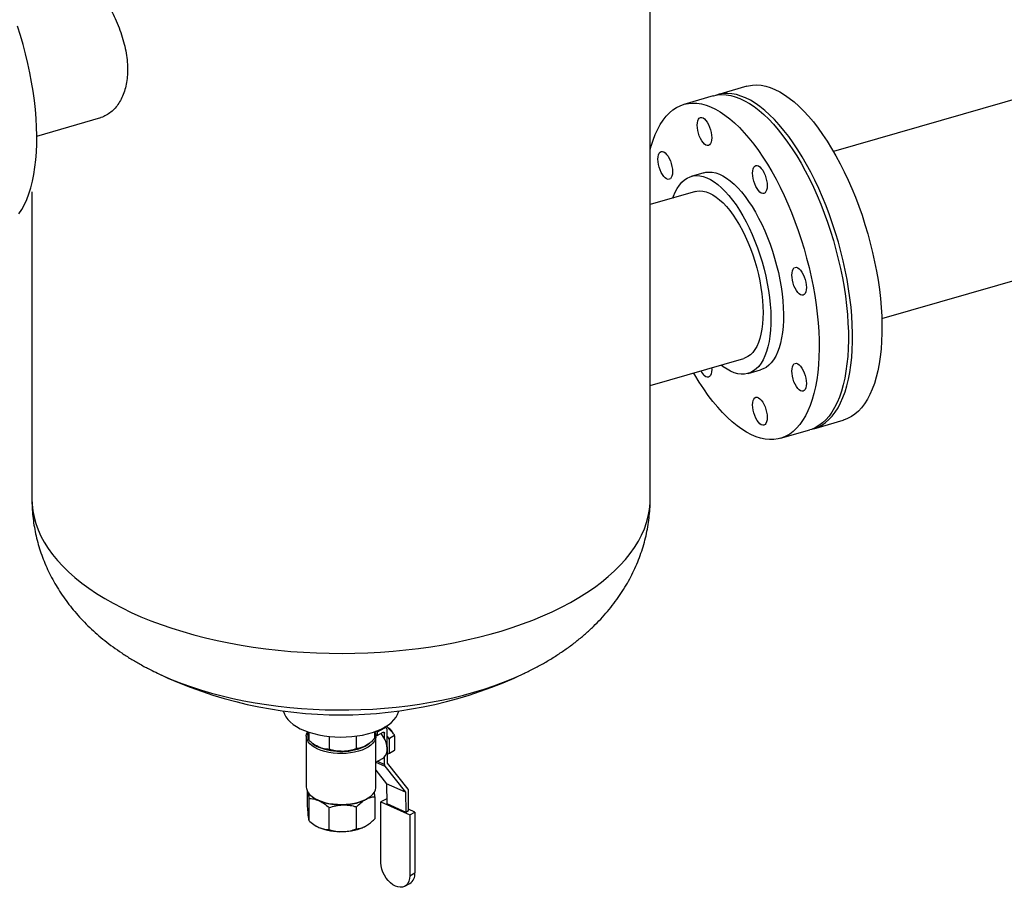
# Model space of a CAD drawing. Extents: x 19.1 to 29.8, y 0.6 to 8.7.
# Drawn here: x 24.6 to 25.1, y 6.8 to 7.3 of the extents above; entities that cross this region are included whole.
import ezdxf

# ---------------------------------------------------------------- set-up
doc = ezdxf.new("R2010")
doc.units = 0
doc.header["$MEASUREMENT"] = 0
doc.layers.get('0').update_dxf_attribs({"linetype": 'CONTINUOUS'})
doc.layers.add('D7', color=7, linetype='CONTINUOUS')

# ---------------------------------------------------------------- blocks, each defined once
blk = doc.blocks.new('A$C755316A3')
at = {"color": 7, "linetype": 'CONTINUOUS'}
for p, q in [((4.23206032837026, 3.240552983720199), (4.23206032837026, 3.621211251127805)), ((4.582787376127946, 3.512592364000237), (4.338387182823418, 3.442040105303053)), ((4.288072167308968, 3.479993738536987), (4.271042970376946, 3.475077832820596)), ((4.268617158848159, 3.474377561351026), (4.251636478146722, 3.469475661064027)), ((3.876292469733741, 3.451120973522204), (3.91342723936377, 3.461840858143302)), ((4.263095479433403, 3.429780516198986), (4.255818044847075, 3.427679701790272)), ((3.873521335949683, 3.418829282357678), (3.873521335949683, 3.240552983720195)), ((4.258342909537362, 3.418933313938655), (4.23206032837026, 3.411346186282741)), ((4.366354914777332, 3.345157039869741), (4.610755108081847, 3.415709298566923)), ((4.23206032837026, 3.306389532063322), (4.286310641491276, 3.322050248505344)), ((4.288835506181556, 3.313303860653723), (4.296112940767884, 3.31540467506244)), ((4.326978434284783, 3.281311701953975), (4.344007631216797, 3.286227607670367)), ((4.307571942054565, 3.275709530197404), (4.324552622756009, 3.280611430484401)), ((3.946055124893761, 3.13955839610882), (3.946358455611104, 3.139413077884442)), ((4.15928381082071, 3.139442047494144), (4.159526539426167, 3.139558396108822)), ((4.078017137299398, 3.107575097215425), (4.073777686956745, 3.105220613262213)), ((4.078017137299398, 3.107575097215425), (4.077536798676817, 3.107791319939651)), ((4.078936959508866, 3.107677832353061), (4.078050152834408, 3.108077025226604)), ((4.083696919177498, 3.103687222783724), (4.079182136790507, 3.108756987620796)), ((4.079655060345068, 3.087237169818839), (4.079516468901659, 3.106467139004853)), ((4.081333508856844, 3.106775546137869), (4.081102267603548, 3.106959199893526)), ((4.032623013836307, 3.102863882502731), (4.032623013836307, 3.073366014312797)), ((4.034073553288934, 3.105205578692149), (4.034073553289993, 3.100542691700437)), ((4.045869540632282, 3.102718972049447), (4.04586954060197, 3.095232769914408)), ((4.061719926642681, 3.095648599515404), (4.061719926683395, 3.102962658010449)), ((4.072339770235118, 3.101546593172988), (4.072339770262403, 3.105493514214621)), ((4.073777686956745, 3.105220613262213), (4.072799660861897, 3.105660868233721)), ((4.073777686956745, 3.103279964039193), (4.072892765888653, 3.103678308113719)), ((4.072958650483621, 3.073366014312797), (4.072958650483621, 3.102863882502731)), ((4.073777686956745, 3.105220613262213), (4.073777686956745, 3.103279964039193)), ((4.073777686956745, 3.103279964039193), (4.077173483133905, 3.105165903715627)), ((4.077923148935028, 3.104611924610341), (4.076958152323272, 3.105046314406333)), ((4.077923148935028, 3.101546415300482), (4.077923148935028, 3.104611924610341)), ((4.079543696405082, 3.102689243061515), (4.080323423072393, 3.101813668005705)), ((4.080830159746085, 3.101527727409452), (4.080323423072393, 3.101813668005705)), ((4.080830159746085, 3.101527727409452), (4.080661484940826, 3.10097916769801)), ((4.080661484940826, 3.10097916769801), (4.080661484940826, 3.093156010139492)), ((4.083866306240672, 3.103213926709667), (4.080830159746085, 3.101527727409452)), ((4.083866306240672, 3.103213926709667), (4.083696919177498, 3.103687222783724)), ((4.084034981045917, 3.102852722476025), (4.083866306240672, 3.103213926709667)), ((4.084034981045917, 3.095029564917508), (4.084034981045917, 3.102852722476025)), ((4.036752426714159, 3.098388456585258), (4.03714722518923, 3.098109291906328)), ((4.068434439130712, 3.098109291906328), (4.068543048408642, 3.098186090263254)), ((4.083866306240672, 3.094481005206068), (4.084034981045917, 3.095029564917508)), ((4.072958650483621, 3.087780954121127), (4.076927716224283, 3.089985273275803)), ((4.077923148935028, 3.086488905648708), (4.077923148935028, 3.09075134859765)), ((4.080323423072393, 3.092625864529567), (4.079617356628717, 3.092468671028169)), ((4.080830159746085, 3.092794805905853), (4.080323423072393, 3.092625864529567)), ((4.080830159746085, 3.092794805905851), (4.080661484940826, 3.093156010139492)), ((4.083866306240672, 3.094481005206068), (4.080830159746085, 3.092794805905851)), ((4.073055354522396, 3.087834661108849), (4.078200331821847, 3.085518667858465)), ((4.073896177019179, 3.08830163274813), (4.077923148935028, 3.086488905648708)), ((4.078200331821847, 3.085518667858465), (4.090186044076475, 3.070345345739361)), ((4.091640772599717, 3.072063847699748), (4.079655060345068, 3.087237169818839)), ((4.072958650483621, 3.083187447516132), (4.079194522712115, 3.075293140026834)), ((4.090186044076475, 3.070345345739361), (4.079194522712115, 3.075293140026834)), ((4.079194522712115, 3.075293140026834), (4.079333104855458, 3.063747030308174)), ((4.033241894057539, 3.070887107547541), (4.033241894057539, 3.061892303376818)), ((4.034073553319246, 3.06675811058819), (4.034073553288934, 3.053967110351258)), ((4.036323877453931, 3.067544066643733), (4.037055742107533, 3.067026560184261)), ((4.068525922212409, 3.067026560184261), (4.069257786866011, 3.067544066643733)), ((4.072339770235452, 3.067762012043979), (4.072140732292553, 3.070640762718026)), ((4.07233977026344, 3.067762012069619), (4.072339770262403, 3.054971011849127)), ((4.07894854888751, 3.066380238570315), (4.075949885682995, 3.064714856545412)), ((4.079303417092845, 3.066220495908593), (4.07894854888751, 3.066380238570315)), ((4.090186044076475, 3.070345345739361), (4.090324626219811, 3.058799236020705)), ((4.091917955486501, 3.059684130968717), (4.091917955486501, 3.071093609909489)), ((4.045869540632282, 3.048657188561758), (4.045869540672996, 3.061448188813396)), ((4.061719926683395, 3.04907301817746), (4.061719926670051, 3.0618640184005)), ((4.075949885682995, 3.064714856545412), (4.092603705932035, 3.057218198534094)), ((4.075949885682995, 3.029330999262055), (4.075949885682995, 3.064714856545412)), ((4.079333104855458, 3.063747030308174), (4.090324626219811, 3.058799236020705)), ((4.095602369136557, 3.058883580558995), (4.091917955486501, 3.060542106272238)), ((4.090324626219811, 3.058799236020705), (4.091917955486501, 3.059684130968717)), ((4.092603705932035, 3.057218198534094), (4.095602369136557, 3.058883580558995)), ((4.092603705932035, 3.057218198534094), (4.092603705932035, 3.021834341250735)), ((4.095602369136557, 3.058883580558995), (4.095602369136557, 3.023499723275637)), ((4.036752426725954, 3.051812875224384), (4.03714722518923, 3.051533710553803)), ((4.068434439130712, 3.051533710553803), (4.068543048408642, 3.051610508910731)), ((4.092603705932035, 3.021834341250735), (4.095602369136557, 3.023499723275637)), ((4.089716753154704, 3.015787560373332), (4.092715416359226, 3.017452942398237))]:
    blk.add_line(p, q, dxfattribs=at)
at = {"color": 7, "linetype": 'CONTINUOUS', "flags": 128}
for points in [[(3.866013497911936, 3.406018755167623), (3.867654829620015, 3.408533159471228), (3.869167338949175, 3.41131103632044), (3.870546350819737, 3.414343799457115), (3.871787602785048, 3.417622074784197), (3.872887258206426, 3.421135729340521), (3.87384191811195, 3.424873902621209), (3.874648631702598, 3.42882504014688), (3.875304905472888, 3.43297692917787), (3.875808710918172, 3.437316736463122), (3.876158490804727, 3.441831047907018), (3.876353163982948, 3.446505910031594), (3.876392128729208, 3.451326873105928), (3.876275264605695, 3.456279035809433), (3.876002932832741, 3.461347091290988), (3.875575975172232, 3.466515374481539), (3.874995711325838, 3.471767910513932), (3.87426393485584, 3.477088464100293), (3.873382907641378, 3.482460589714401), (3.872355352887098, 3.487867682423844), (3.87118444670584, 3.493293029214926), (3.869873808301506, 3.49871986065163), (3.868427488782316, 3.504131402708983), (3.866849958639001, 3.509510928620609), (3.865146093926811, 3.514841810580204)], [(4.288072167308968, 3.479993738536987), (4.288999182789141, 3.480236087947437), (4.291405958907873, 3.48064073963189), (4.293888877124537, 3.480743931469926), (4.296440262881205, 3.480545344501487), (4.299052229990735, 3.480045592547511), (4.301716705012439, 3.479246220312651), (4.304425452206758, 3.478149698610669), (4.307170098991314, 3.476759416727313), (4.30994216182021, 3.475079671944207), (4.312733072406111, 3.473115656256215), (4.31553420420429, 3.470873440323271), (4.31833689907694, 3.468359954706332), (4.32113249405478, 3.465582968445401), (4.323912348113979, 3.462551065045861), (4.326667868884932, 3.459273615947372), (4.329390539210834, 3.455760751557276), (4.332071943473764, 3.452023329938084), (4.334703793606792, 3.44807290324584), (4.337277954711979, 3.443921682023064), (4.339786470204885, 3.439582497456654), (4.342221586407874, 3.43506876171744), (4.344575776516294, 3.430394426503914), (4.346841763863466, 3.425573939918352), (4.349012544412332, 3.420622201808535), (4.351081408404632, 3.415554517713193), (4.35304196110031, 3.410386551553441), (4.354888142543359, 3.405134277216519), (4.356614246292736, 3.399813929181405), (4.358214937060652, 3.394441952338979), (4.359685267203695, 3.38903495116181), (4.361020692015643, 3.383609638380666), (4.362217083774951, 3.378182783326447), (4.363270744503225, 3.372771160097124), (4.364178417395557, 3.36739149570997), (4.364937296887042, 3.362060418399307), (4.365545037324665, 3.356794406219602), (4.365999760217576, 3.351609736112706), (4.366300060043343, 3.346522433596804), (4.36644500859245, 3.34154822323243), (4.366434157837205, 3.336702480018762), (4.366267541316688, 3.332000181870375), (4.365945674033014, 3.327455863321366), (4.365469550859508, 3.323083570599947), (4.364840643465612, 3.318896818212354), (4.364060895768034, 3.314908547170282), (4.363132717922255, 3.311131084990968), (4.36205897887276, 3.307576107593527), (4.360842997485435, 3.304254603209366), (4.359488532289078, 3.301176838418191), (4.357999769857969, 3.29835232641459), (4.356381311871473, 3.295789797603303), (4.354638160890488, 3.293497172614033), (4.352775704894782, 3.291481537819235), (4.350799700629111, 3.289749123430545), (4.348716255809421, 3.288305284241566), (4.346531810244244, 3.287154483076479), (4.344253115929646, 3.286300276995747), (4.344007631216797, 3.286227607670367)], [(4.268617158848159, 3.474377561351026), (4.268792205079336, 3.474427181706015), (4.271173064164337, 3.474927965796675), (4.273632469749174, 3.475127588615625), (4.276162819952134, 3.475025433140169), (4.278756293605753, 3.474621815127031), (4.281404874431587, 3.473917982136357), (4.284100375818099, 3.472916109675588), (4.286834466124958, 3.471619294475082), (4.289598694435739, 3.470031544916309), (4.292384516679107, 3.468157768642166), (4.295183322038184, 3.466003757387729), (4.29798645956599, 3.46357616907835), (4.300785264925061, 3.460882507250372), (4.30357108716845, 3.457931097858137), (4.306335315479203, 3.454731063538941), (4.309069405786062, 3.451292295415471), (4.311764907172574, 3.447625422522939), (4.314413487998422, 3.443741778955306), (4.317006961652041, 3.439653368832283), (4.319537311855001, 3.43537282919526), (4.321996717439831, 3.430913390946949), (4.324377576524839, 3.426288837955417), (4.326672530010995, 3.421513464448936), (4.328874484328608, 3.41660203083335), (4.330976633363093, 3.411569718068502), (4.332972479492206, 3.406432080744755), (4.334855853669971, 3.401204999004654), (4.336620934494753, 3.395904629458305), (4.338262266202833, 3.390547355244224), (4.339774775531978, 3.385149735389995), (4.341153787402547, 3.379728453629261), (4.342395039367851, 3.374300266833262), (4.343494694789229, 3.36888195321631), (4.344449354694774, 3.363490260475284), (4.345256068285408, 3.358141854023459), (4.345912342055676, 3.352853265478678), (4.346416147500975, 3.347640841565048), (4.346765927387537, 3.342520693586182), (4.346960600565751, 3.337508647626053), (4.346999565312018, 3.332620195631496), (4.346882701188498, 3.327870447527485), (4.346610369415544, 3.323274084513209), (4.346183411755035, 3.318845313683341), (4.345603147908641, 3.314597824114707), (4.344871371438643, 3.310544744554158), (4.343990344224196, 3.306698602838337), (4.342962789469908, 3.303071287170877), (4.341791883288643, 3.299674009376635), (4.340481244884323, 3.296517270246576), (4.339034925365119, 3.293610827080454), (4.337457395221804, 3.290963663527529), (4.335753530509621, 3.288583961818639), (4.333928597776783, 3.286479077475399), (4.331988237785751, 3.284655516574678), (4.329938448078082, 3.283118915638721), (4.327785564436297, 3.281874024212963), (4.325536241300334, 3.280924690185457), (4.324552622756009, 3.280611430484401)], [(4.325753836583054, 3.281002067154627), (4.327223918997625, 3.281384371279354), (4.329502613312222, 3.282238577360089), (4.331687058877392, 3.283389378525171), (4.333770503697082, 3.284833217714152), (4.335746507962753, 3.286565632102842), (4.337608963958473, 3.28858126689764), (4.339352114939473, 3.290873891886911), (4.340970572925961, 3.293436420698201), (4.342459335357056, 3.2962609327018), (4.343813800553427, 3.299338697492975), (4.345029781940738, 3.302660201877136), (4.346103520990233, 3.306215179274575), (4.347031698836034, 3.309992641453893), (4.347811446533598, 3.313980912495965), (4.348440353927487, 3.318167664883556), (4.348916477101, 3.322539957604977), (4.349238344384673, 3.327084276153987), (4.34940496090519, 3.331786574302375), (4.349415811660421, 3.336632317516041), (4.349270863111329, 3.341606527880413), (4.348970563285548, 3.346693830396316), (4.348515840392658, 3.351878500503209), (4.347908099955021, 3.357144512682917), (4.347149220463535, 3.362475589993577), (4.346241547571196, 3.367855254380733), (4.345187886842929, 3.373266877610058), (4.343991495083635, 3.378693732664275), (4.342656070271673, 3.384119045445417), (4.341185740128623, 3.389526046622591), (4.339585049360707, 3.394898023465015), (4.33785894561133, 3.40021837150013), (4.336012764168288, 3.405470645837052), (4.33405221147261, 3.410638611996803), (4.33198334748031, 3.415706296092146), (4.329812566931437, 3.420658034201961), (4.327546579584272, 3.425478520787522), (4.325192389475845, 3.430152856001047), (4.322757273272863, 3.434666591740265), (4.320248757779964, 3.439005776306673), (4.317674596674763, 3.44315699752945), (4.315042746541735, 3.447107424221692), (4.31236134227882, 3.450844845840883), (4.309638671952911, 3.454357710230981), (4.306883151181964, 3.457635159329469), (4.304103297122779, 3.460667062729009), (4.301307702144911, 3.463444048989943), (4.298505007272283, 3.46595753460688), (4.295703875474089, 3.46819975053982), (4.292912964888203, 3.470163766227814), (4.290140902059306, 3.471843511010918), (4.287396255274743, 3.473233792894278), (4.284687508080431, 3.474330314596258), (4.282023033058707, 3.475129686831122), (4.279411065949198, 3.475629438785094), (4.27685968019253, 3.475828025753533), (4.274376761975859, 3.475724833915497), (4.271969985857112, 3.475320182231044), (4.26984175605385, 3.474687196014751)], [(4.23206032837026, 3.442837920029171), (4.232694406113495, 3.445230216808137), (4.23379406153488, 3.448743871364461), (4.235035313500184, 3.452022146691541), (4.236414325370752, 3.455054909828214), (4.237926834699905, 3.45783278667743), (4.239568166407992, 3.460347190981033), (4.24133324723276, 3.462590350859423), (4.243216621410525, 3.464555332833961), (4.245212467539645, 3.466236063257978), (4.247314616574116, 3.467627347090043), (4.249516570891736, 3.468724883951571), (4.251811524377899, 3.469525281419014), (4.254192383462893, 3.470026065509676), (4.256651789047737, 3.470225688328626), (4.259182139250697, 3.470123532853171), (4.26177561290433, 3.469719914840032), (4.26442419373015, 3.469016081849358), (4.267119695116662, 3.468014209388588), (4.269853785423521, 3.466717394188083), (4.272618013734302, 3.46512964462931), (4.27540383597767, 3.463255868355167), (4.27820264133674, 3.46110185710073), (4.281005778864554, 3.458674268791353), (4.283804584223617, 3.455980606963371), (4.286590406467006, 3.453029197571138), (4.289354634777766, 3.449829163251942), (4.292088725084625, 3.446390395128474), (4.294784226471137, 3.442723522235936), (4.297432807296985, 3.438839878668305), (4.300026280950604, 3.434751468545282), (4.302556631153557, 3.430470928908259), (4.305016036738408, 3.426011490659952), (4.307396895823395, 3.421386937668415), (4.309691849309559, 3.416611564161937), (4.311893803627171, 3.411700130546349), (4.313995952661635, 3.406667817781501), (4.315991798790769, 3.401530180457754), (4.317875172968535, 3.396303098717655), (4.319640253793295, 3.391002729171306), (4.321281585501382, 3.385645454957225), (4.322794094830542, 3.380247835102995), (4.32417310670111, 3.374826553342261), (4.325414358666414, 3.369398366546263), (4.326514014087792, 3.36398005292931), (4.327468673993323, 3.358588360188286), (4.328275387583972, 3.35323995373646), (4.32893166135424, 3.347951365191675), (4.329435466799538, 3.342738941278047), (4.329785246686079, 3.337618793299181), (4.329979919864314, 3.332606747339054), (4.330018884610574, 3.327718295344497), (4.329902020487062, 3.322968547240488), (4.329629688714107, 3.31837218422621), (4.329202731053599, 3.31394341339634), (4.328622467207197, 3.30969592382771), (4.327890690737206, 3.305642844267155), (4.327009663522745, 3.301796702551337), (4.325982108768464, 3.298169386883875), (4.324811202587199, 3.294772109089632), (4.323500564182865, 3.291615369959577), (4.322054244663676, 3.288708926793452), (4.320476714520353, 3.28606176324053), (4.318772849808184, 3.28368206153164), (4.316947917075325, 3.281577177188397), (4.315007557084314, 3.279753616287675), (4.312957767376645, 3.27821701535172), (4.310804883734853, 3.276972123925963), (4.308555560598897, 3.276022789898456), (4.306216750497676, 3.275371947606279), (4.303795682559212, 3.275021608765653), (4.301299840165719, 3.274972856253863), (4.298736937823016, 3.275225840762126), (4.296114897315391, 3.275779780329828), (4.293441823219766, 3.276632962761506), (4.29072597785499, 3.277782750919163), (4.287975755743453, 3.279225590873488), (4.285199657664087, 3.280957022888873), (4.282406264376959, 3.282971695208182), (4.279604210100658, 3.285263380594729), (4.279604210100658, 3.285263380594729)], [(4.263525272726866, 3.446474657910952), (4.262705575607889, 3.447324370304361), (4.261917378989502, 3.448421096456936), (4.261190972825702, 3.449722689797684), (4.260554272498041, 3.451179130824463), (4.260031746043012, 3.452734449325397), (4.259643473859228, 3.454328875282724), (4.259404377029007, 3.455901135801068), (4.25932364390944, 3.457390809790447), (4.259404377029007, 3.458740649914867), (4.259643473859228, 3.459898782575343), (4.260031746043012, 3.460820701383224), (4.260554272498041, 3.461470977515739), (4.261190972825702, 3.461824621225795), (4.261917378989502, 3.46186804218394), (4.262705575607889, 3.461599571747104), (4.263525272726866, 3.461029527083613), (4.264344969845851, 3.460179814690203), (4.265133166464238, 3.459083088537629), (4.265859572628017, 3.457781495196881), (4.266496272955699, 3.456325054170102), (4.267018799410735, 3.45476973566917), (4.267407071594491, 3.453175309711839), (4.267646168424719, 3.451603049193495), (4.2677269015443, 3.450113375204116), (4.267646168424719, 3.448763535079698), (4.267407071594491, 3.447605402419222), (4.267018799410735, 3.44668348361134), (4.266496272955699, 3.446033207478826), (4.265859572628017, 3.44567956376877), (4.265133166464238, 3.445636142810625), (4.264344969845851, 3.445904613247461), (4.263525272726866, 3.446474657910952)], [(4.240786221424329, 3.42678206182499), (4.239966524305345, 3.427631774218399), (4.239178327686943, 3.428728500370975), (4.238451921523165, 3.430030093711724), (4.23781522119549, 3.431486534738505), (4.237292694740454, 3.433041853239435), (4.236904422556691, 3.434636279196764), (4.236665325726484, 3.436208539715108), (4.236584592606903, 3.437698213704489), (4.236665325726484, 3.439048053828905), (4.236904422556691, 3.440206186489385), (4.237292694740454, 3.441128105297262), (4.23781522119549, 3.441778381429777), (4.238451921523165, 3.442132025139832), (4.239178327686943, 3.442175446097978), (4.239966524305345, 3.441906975661143), (4.240786221424329, 3.441336930997651), (4.241605918543314, 3.440487218604244), (4.242394115161702, 3.439390492451669), (4.24312052132548, 3.438088899110919), (4.243757221653155, 3.436632458084142), (4.244279748108191, 3.435077139583208), (4.244668020291954, 3.433482713625881), (4.244907117122182, 3.431910453107535), (4.244987850241756, 3.430420779118156), (4.244907117122182, 3.429070938993736), (4.244668020291954, 3.42791280633326), (4.244279748108191, 3.426990887525382), (4.243757221653155, 3.426340611392866), (4.24312052132548, 3.425986967682811), (4.242394115161702, 3.425943546724663), (4.241605918543314, 3.426212017161501), (4.240786221424329, 3.42678206182499)], [(4.295683147474421, 3.41862512144785), (4.294863450355436, 3.419474833841261), (4.294075253737049, 3.420571559993836), (4.293348847573256, 3.421873153334585), (4.292712147245595, 3.423329594361365), (4.292189620790559, 3.424884912862297), (4.291801348606796, 3.426479338819624), (4.291562251776568, 3.42805159933797), (4.291481518656994, 3.42954127332735), (4.291562251776568, 3.430891113451769), (4.291801348606796, 3.432049246112244), (4.292189620790559, 3.432971164920123), (4.292712147245595, 3.433621441052639), (4.293348847573256, 3.433975084762694), (4.294075253737049, 3.43401850572084), (4.294863450355436, 3.433750035284004), (4.295683147474421, 3.433179990620515), (4.296502844593405, 3.432330278227107), (4.297291041211807, 3.431233552074532), (4.298017447375585, 3.429931958733781), (4.29865414770326, 3.428475517706999), (4.299176674158296, 3.42692019920607), (4.299564946342059, 3.425325773248741), (4.299804043172266, 3.423753512730397), (4.299884776291847, 3.422263838741016), (4.299804043172266, 3.420913998616599), (4.299564946342059, 3.419755865956122), (4.299176674158296, 3.418833947148243), (4.29865414770326, 3.418183671015728), (4.298017447375585, 3.417830027305674), (4.297291041211807, 3.417786606347527), (4.296502844593405, 3.41805507678436), (4.295683147474421, 3.41862512144785)], [(4.245181344990925, 3.415133897521739), (4.245545952641045, 3.416170425533664), (4.246552528021056, 3.41858718180785), (4.247693478393103, 3.420753190933273), (4.248962855370237, 3.422657160341303), (4.250354041008649, 3.424289163617048), (4.251859782310632, 3.425640692251101), (4.253472229038223, 3.426704699998976), (4.255182974640817, 3.427475639616952), (4.256983100082948, 3.42794949178282), (4.258863220344125, 3.428123786050812), (4.260813533347843, 3.427997613731312), (4.262823871065159, 3.427571632628374), (4.264883752526103, 3.426848063610223), (4.266982438462506, 3.425830679030685), (4.269108987297699, 3.424524783061865), (4.271252312190683, 3.422937184040673), (4.273401238837934, 3.42107615897329), (4.275544563730932, 3.41895141038269), (4.277671112566111, 3.416574015724197), (4.279769798502528, 3.41395636963274), (4.281829679963465, 3.411112119302971), (4.283840017680802, 3.408056093339126), (4.285790330684506, 3.404804224445527), (4.287670450945676, 3.401373466360851), (4.289470576387828, 3.39778170546919), (4.291181321990393, 3.39404766754872), (4.292793768717985, 3.390190820144164), (4.294299510019968, 3.38623127107203), (4.295690695658401, 3.382189663587764), (4.296960072635528, 3.378087068761386), (4.298101023007568, 3.373944875622668), (4.299107598387593, 3.36978467964865), (4.299974550957629, 3.365628170174824), (4.300697360828423, 3.361497017316968), (4.301272259603977, 3.357412758993218), (4.301696250028286, 3.35339668863531), (4.301967121611611, 3.349469744174507), (4.302083462154918, 3.345652398880913), (4.30204466511249, 3.34196455462532), (4.301850932754164, 3.338425438120072), (4.301503275110719, 3.335053500679888), (4.30100350470817, 3.331866322025253), (4.300354227117936, 3.328880518629901), (4.299558827372763, 3.326111657090192), (4.298621452318628, 3.323574172968116), (4.297546988994995, 3.321281295530938), (4.296341039156147, 3.319244978779932), (4.295009890066133, 3.317475839127751), (4.293560481719958, 3.315983100049366), (4.292000370661583, 3.314774543995136), (4.290337690587691, 3.313856471816726), (4.288581109942299, 3.313233669917374), (4.286739786723558, 3.312909385297805), (4.284823320738099, 3.312885308627867), (4.282841703552201, 3.31316156543217), (4.280805266400286, 3.313736715435652), (4.278724626322756, 3.314607760072513), (4.276610630813536, 3.31577015811934), (4.274474301266366, 3.317217849370945), (4.273149076944861, 3.318250832088428)], [(4.263095479433403, 3.429780516198986), (4.26426053466929, 3.430050306191537), (4.266140654930446, 3.430224600459527), (4.268090967934171, 3.430098428140028), (4.270101305651501, 3.429672447037089), (4.272161187112445, 3.428948878018939), (4.274259873048848, 3.4279314934394), (4.276386421884041, 3.426625597470578), (4.278529746777025, 3.425037998449386), (4.280678673424262, 3.423176973382001), (4.282821998317274, 3.421052224791404), (4.284948547152439, 3.418674830132914), (4.28704723308887, 3.416057184041454), (4.289107114549807, 3.413212933711688), (4.291117452267123, 3.410156907747838), (4.293067765270848, 3.40690503885424), (4.294947885532018, 3.403474280769566), (4.296748010974149, 3.399882519877907), (4.298458756576736, 3.396148481957435), (4.300071203304313, 3.392291634552877), (4.301576944606296, 3.388332085480743), (4.302968130244729, 3.384290477996481), (4.304237507221856, 3.380187883170099), (4.305378457593896, 3.376045690031382), (4.306385032973921, 3.371885494057364), (4.307251985543957, 3.367728984583537), (4.307974795414744, 3.363597831725685), (4.308549694190305, 3.359513573401931), (4.308973684614614, 3.355497503044023), (4.309244556197939, 3.351570558583222), (4.309360896741246, 3.347753213289628), (4.309322099698832, 3.344065369034035), (4.309128367340506, 3.340526252528783), (4.308780709697061, 3.337154315088601), (4.308280939294491, 3.33396713643397), (4.307631661704264, 3.330981333038614), (4.306836261959091, 3.328212471498905), (4.305898886904949, 3.325674987376829), (4.304824423581323, 3.323382109939652), (4.303618473742489, 3.321345793188649), (4.302287324652475, 3.319576653536466), (4.300837916306278, 3.31808391445808), (4.299277805247911, 3.316875358403851), (4.297615125174019, 3.315957286225442), (4.296112940767884, 3.31540467506244)], [(4.258342909537362, 3.418933313938655), (4.25915470535486, 3.419129326731116), (4.260881778115035, 3.419308889890668), (4.262679413090041, 3.41918747934194), (4.264536527262464, 3.418765843621341), (4.266441670905891, 3.418046582253296), (4.268383098176216, 3.417034129723317), (4.270348839528722, 3.415734728137925), (4.272326775514316, 3.414156388739991), (4.274304711499916, 3.412308842516752), (4.27627045285243, 3.410203480205049), (4.278211880122754, 3.407853282063633), (4.280117023766167, 3.40527273784557), (4.281974137938576, 3.402477757464081), (4.283771772913582, 3.399485572902644), (4.285498845673764, 3.396314631974078), (4.287144708241264, 3.39298448458366), (4.288699213326026, 3.389515662197433), (4.290152776887311, 3.385929551258909), (4.291496437222364, 3.382248261334529), (4.292721910218454, 3.37849448880083), (4.293821640426998, 3.374691376913737), (4.294788847645606, 3.370862373122695), (4.295617568720104, 3.367031084509351), (4.296302694309531, 3.363221132242043), (4.29684000038678, 3.359456005943428), (4.297226174281207, 3.355758918869177), (4.297458835102361, 3.352152664790503), (4.297536548418883, 3.348659477463003), (4.297458835102361, 3.345300893548157), (4.297226174281207, 3.342097619832637), (4.29684000038678, 3.339069405564104), (4.296302694309531, 3.336234920690498), (4.295617568720104, 3.333611640753635), (4.294788847645606, 3.331215739146647), (4.293821640426998, 3.329061987399665), (4.292721910218454, 3.3271636641084), (4.291496437222364, 3.325532473067203), (4.290152776887311, 3.324178471111266), (4.288699213326026, 3.323110006112901), (4.287144708241264, 3.322333665514123), (4.286310641491276, 3.322050248505344)], [(4.318422198776958, 3.359547333189973), (4.31760250165798, 3.360397045583382), (4.316814305039586, 3.361493771735955), (4.316087898875807, 3.362795365076706), (4.315451198548132, 3.364251806103487), (4.314928672093103, 3.365807124604417), (4.314540399909333, 3.367401550561746), (4.314301303079112, 3.368973811080092), (4.314220569959531, 3.370463485069469), (4.314301303079112, 3.371813325193888), (4.314540399909333, 3.372971457854365), (4.314928672093103, 3.373893376662246), (4.315451198548132, 3.374543652794761), (4.316087898875807, 3.374897296504815), (4.316814305039586, 3.374940717462962), (4.31760250165798, 3.374672247026123), (4.318422198776958, 3.374102202362637), (4.319241895895956, 3.373252489969226), (4.320030092514344, 3.372155763816651), (4.320756498678122, 3.370854170475901), (4.321393199005804, 3.369397729449124), (4.32191572546084, 3.36784241094819), (4.322303997644596, 3.366247984990864), (4.322543094474824, 3.364675724472517), (4.322623827594406, 3.363186050483137), (4.322543094474824, 3.36183621035872), (4.322303997644596, 3.360678077698243), (4.32191572546084, 3.359756158890364), (4.321393199005804, 3.359105882757849), (4.320756498678122, 3.358752239047793), (4.320030092514344, 3.358708818089648), (4.319241895895956, 3.358977288526483), (4.318422198776958, 3.359547333189973)], [(4.318422198776958, 3.303848260263771), (4.31760250165798, 3.304697972657183), (4.316814305039586, 3.30579469880976), (4.316087898875807, 3.307096292150507), (4.315451198548132, 3.308552733177286), (4.314928672093103, 3.310108051678218), (4.314540399909333, 3.311702477635545), (4.314301303079112, 3.313274738153893), (4.314220569959531, 3.314764412143272), (4.314301303079112, 3.316114252267689), (4.314540399909333, 3.317272384928166), (4.314928672093103, 3.318194303736044), (4.315451198548132, 3.31884457986856), (4.316087898875807, 3.319198223578616), (4.316814305039586, 3.319241644536763), (4.31760250165798, 3.318973174099924), (4.318422198776958, 3.318403129436436), (4.319241895895956, 3.317553417043029), (4.320030092514344, 3.316456690890452), (4.320756498678122, 3.315155097549702), (4.321393199005804, 3.313698656522921), (4.32191572546084, 3.312143338021992), (4.322303997644596, 3.310548912064664), (4.322543094474824, 3.308976651546318), (4.322623827594406, 3.307486977556938), (4.322543094474824, 3.306137137432521), (4.322303997644596, 3.304979004772044), (4.32191572546084, 3.304057085964163), (4.321393199005804, 3.303406809831649), (4.320756498678122, 3.303053166121594), (4.320030092514344, 3.303009745163449), (4.319241895895956, 3.303278215600284), (4.318422198776958, 3.303848260263771)], [(4.279604210100658, 3.285263380594729), (4.276802155824335, 3.28782499558032), (4.274008762537207, 3.290648622359833), (4.271232664457841, 3.29372553326471), (4.268482442346297, 3.297046217739671), (4.265766596981528, 3.300600411739306), (4.263093522885903, 3.304377129453646), (4.260471482378279, 3.308364697264669), (4.257908580035576, 3.312550789828788), (4.257256926540123, 3.313663163431339)], [(4.267687364041429, 3.316674171380911), (4.2677269015443, 3.31564391793408), (4.267646168424719, 3.31429407780966), (4.267407071594491, 3.313135945149186), (4.267018799410735, 3.312214026341304), (4.266496272955713, 3.311563750208788), (4.265859572628017, 3.311210106498733), (4.265133166464238, 3.311166685540585), (4.264344969845851, 3.311435155977423), (4.263525272726866, 3.312005200640912)], [(4.295683147474421, 3.284155664177812), (4.294863450355436, 3.285005376571221), (4.294075253737049, 3.2861021027238), (4.29334884757327, 3.287403696064549), (4.292712147245595, 3.288860137091326), (4.292189620790559, 3.290415455592259), (4.291801348606796, 3.292009881549586), (4.291562251776568, 3.293582142067932), (4.291481518656994, 3.295071816057312), (4.291562251776568, 3.296421656181729), (4.291801348606796, 3.297579788842207), (4.292189620790559, 3.298501707650085), (4.292712147245595, 3.299151983782601), (4.29334884757327, 3.299505627492656), (4.294075253737049, 3.299549048450801), (4.294863450355436, 3.299280578013966), (4.295683147474421, 3.298710533350477), (4.296502844593419, 3.297860820957069), (4.297291041211807, 3.296764094804492), (4.298017447375585, 3.295462501463743), (4.29865414770326, 3.294006060436963), (4.299176674158296, 3.29245074193603), (4.299564946342059, 3.290856315978703), (4.299804043172287, 3.289284055460358), (4.299884776291847, 3.28779438147098), (4.299804043172287, 3.286444541346559), (4.299564946342059, 3.285286408686082), (4.299176674158296, 3.284364489878205), (4.29865414770326, 3.28371421374569), (4.298017447375585, 3.283360570035634), (4.297291041211807, 3.283317149077488), (4.296502844593419, 3.283585619514324), (4.295683147474421, 3.284155664177812)], [(3.873521335949683, 3.240552983720195), (3.873629100578199, 3.237445484399399), (3.874042716093605, 3.233721745285341), (3.874765777451188, 3.230009832300575), (3.875797032898873, 3.226316171448709), (3.877134697143916, 3.222647157135561), (3.878776454443681, 3.219009141099261), (3.880719462614493, 3.215408421414222), (3.882960357952129, 3.211851231588018), (3.885495261054842, 3.208343729770037), (3.888319783539515, 3.20489198809059), (3.891429035638552, 3.201501982148948), (3.894817634665095, 3.198179580668469), (3.898479714331437, 3.194930535336751), (3.902408934904585, 3.191760470848437), (3.906598494181559, 3.188674875167798), (3.911041139265208, 3.185679090028077), (3.915729179120376, 3.182778301683974), (3.920654497888407, 3.179977531933258), (3.925808568937271, 3.177281629423143), (3.931182469622662, 3.174695261256375), (3.93676689673481, 3.172222904911613), (3.942552182603976, 3.169868840492099), (3.948528311836981, 3.167637143316015), (3.954684938655788, 3.165531676861348), (3.961011404807763, 3.16355608607751), (3.967496758017219, 3.161713791075258), (3.97412977094578, 3.160007981205841), (3.980898960628934, 3.158441609539671), (3.987792608355178, 3.157017387753995), (3.994798779953285, 3.155737781438487), (4.001905346452489, 3.154605005826874), (4.009100005080043, 3.153621021961931), (4.01637030055948, 3.152787533300587), (4.023703646673084, 3.152105982764904), (4.031087348050903, 3.151577550244125), (4.03850862214874, 3.151203150552074), (4.045954621377135, 3.150983431843424), (4.053412455342844, 3.150918774491648), (4.06086921316458, 3.151009290430502), (4.068311985824025, 3.151254822960262), (4.07572788851374, 3.151654947018991), (4.083104082943152, 3.152208969918401), (4.090427799563983, 3.152915932543025), (4.097686359676715, 3.153774611010625), (4.104867197379647, 3.154783518790947), (4.111957881322937, 3.155940909279196), (4.118946136229425, 3.157244778819707), (4.12581986414547, 3.158692870174661), (4.13256716538465, 3.160282676431765), (4.139176359128399, 3.162011445344196), (4.145636003647617, 3.163876184095213), (4.151934916110363, 3.165873664479311), (4.15806219194144, 3.168000428490818), (4.164007223700239, 3.170252794310332), (4.169759719444087, 3.17262686267865), (4.175309720545584, 3.175118523647074), (4.180647618932724, 3.177723463692513), (4.185764173722333, 3.180437173184971), (4.190650527217656, 3.183254954194539), (4.195298220242698, 3.186171928624398), (4.199699206786597, 3.189183046655676), (4.203845867932785, 3.192283095489628), (4.207731025048645, 3.195466708371948), (4.211347952213139, 3.198728373883594), (4.214690387860578, 3.202062445482091), (4.217752545620513, 3.2054631512767), (4.220529124335059, 3.208924604020663), (4.223015317236147, 3.212440811303071), (4.225206820266891, 3.216005685922851), (4.227099839532741, 3.219613056426827), (4.228691097869458, 3.223256677793638), (4.229977840516369, 3.226930242245005), (4.230957839885448, 3.23062739016568), (4.23162939941767, 3.234341721113087), (4.231991356520098, 3.238066804897675), (4.23206032837026, 3.240552983720199)], [(3.946358455611104, 3.139413077884442), (3.949704756088934, 3.137861076200516), (3.954945072390984, 3.135606247787686), (3.960382437031626, 3.133471242787965), (3.966005899882127, 3.131460360817289), (3.971804136036653, 3.129577651524337), (3.977765468619261, 3.127826906435069), (3.983877892299461, 3.126211651317097), (3.990129097469406, 3.124735139079271), (3.996506495033849, 3.123400343220738), (4.002997241762806, 3.122209951842716), (4.009588266156143, 3.121166362235026), (4.016266294767902, 3.120271676048248), (4.023017878937196, 3.119527695061302), (4.029829421872009, 3.118935917552874), (4.036687206031381, 3.118497535284122), (4.043577420750651, 3.118213431098586), (4.050486190054372, 3.118084177144294), (4.05739960060059, 3.118110033721503), (4.064303729700505, 3.118290948758506), (4.071184673356939, 3.1186265579165), (4.078028574265105, 3.119116185323304), (4.08482164971938, 3.119758844934476), (4.091550219369822, 3.120553242519095), (4.098200732772639, 3.121497778266138), (4.104759796678891, 3.122590550006316), (4.111214202006757, 3.12382935704277), (4.117550950442904, 3.125211704582999), (4.123757280619266, 3.126734808763016), (4.129820693812832, 3.128395602253703), (4.135728979116365, 3.130190740437995), (4.141470238029555, 3.132116608146487), (4.147032908421011, 3.134169326937916), (4.152405787812853, 3.136344762909817), (4.157578055941045, 3.13863853502366), (4.15928381082071, 3.139442047494144)], [(4.01933698681038, 3.117531624452449), (4.019391324265385, 3.117273994227237), (4.019912326984425, 3.115671064969631), (4.020740307447674, 3.114100760778938), (4.021867535024619, 3.112577743162283), (4.023283485095078, 3.111116232124799), (4.024974937314774, 3.109729873401263), (4.026926099050044, 3.108431611049546), (4.029118752829497, 3.107233566595416), (4.031532426435547, 3.106146925857161), (4.0341445840481, 3.105181834506564), (4.036930836655316, 3.10434730334154), (4.039865169767324, 3.103651124154724), (4.042920186306446, 3.103099796983607), (4.04606736240639, 3.102698469421441), (4.049277313731906, 3.102450888555542), (4.052520069832312, 3.102359365981745), (4.055765353967629, 3.102424756221663), (4.058982865794263, 3.102646448744248), (4.062142564271198, 3.103022373666144), (4.065214948145098, 3.103549021077645), (4.06817133139554, 3.104221473813765), (4.070984111068668, 3.105033453364492), (4.073627024998537, 3.105977378495536), (4.076075397009895, 3.107044436032274), (4.078306367312919, 3.10822466314599), (4.080299105938998, 3.109507040374118), (4.082035007224512, 3.110879594505996), (4.083497863526858, 3.112329510373507), (4.084674016550906, 3.113843250502859), (4.085552484872736, 3.115406681510316), (4.086125066470331, 3.117005206061807), (4.086244677509562, 3.117531624452456)], [(4.079516468901659, 3.106467139004853), (4.079487659665347, 3.106829740962378), (4.079402339079188, 3.107146408481396), (4.079263785965438, 3.107404972206738), (4.079077324842608, 3.107595495679441), (4.078850121307042, 3.107710657189304), (4.078590906663209, 3.107746031144079), (4.078309642384497, 3.107700258142526), (4.078017137299398, 3.107575097215425)], [(4.072339770262403, 3.105342789267987), (4.072517677820926, 3.104961050605481), (4.072887815470054, 3.103708299131243), (4.072941011687035, 3.102442230702342), (4.072676427535725, 3.101182811974213), (4.072098235666274, 3.099949904732545), (4.071215554509848, 3.098762952661038), (4.070042304475557, 3.097640674702908), (4.068596988417326, 3.096600769851979), (4.06690239983277, 3.095659638028953), (4.064985263396181, 3.094832121444884), (4.062875813494401, 3.09413127053064), (4.06060731741249, 3.093568138123804), (4.058215550688807, 3.093151605158835), (4.055738232913342, 3.092888240609409), (4.053214432867321, 3.092782197891803), (4.0506839523851, 3.092835149363018), (4.048186698655513, 3.09304625994672), (4.045762054861662, 3.093412200302894), (4.043448259084585, 3.093927199333518), (4.04128180126591, 3.094583135196239), (4.039296847739593, 3.095369663390662), (4.03752470240849, 3.096274379897314), (4.035993313063116, 3.097283016796427), (4.034726830628252, 3.098379667281578), (4.033745228288453, 3.099547036519504), (4.033063986499016, 3.100766714399978), (4.032693848849874, 3.102019465874219), (4.032640652632907, 3.10328553430312), (4.032905236784202, 3.104544953031248), (4.033308130953202, 3.105469897162306)], [(4.076927716224283, 3.089985273275803), (4.076962491586329, 3.090004804442004), (4.077890971050138, 3.090718479211689), (4.078631130476673, 3.091691928741287), (4.079159180532898, 3.092893865561961), (4.079458149255558, 3.094285658435335), (4.079518427543917, 3.095822573993289), (4.079338078004184, 3.097455214505215), (4.078922897218959, 3.099131105561715), (4.07828622944028, 3.100796382645306), (4.077448537694409, 3.102397522380328), (4.076436746083345, 3.103883062818274), (4.075947040771041, 3.104484768514243)], [(4.077173483133905, 3.105165903715627), (4.077319735676447, 3.105228484179178), (4.077460367815803, 3.105251370679954), (4.07758997513772, 3.105233683702568), (4.077703576905506, 3.105176102947637), (4.077796807466925, 3.105080841211282), (4.077866084023796, 3.104951559348613), (4.077908744316872, 3.104793225589106), (4.077923148935028, 3.104611924610341)], [(4.069529037637423, 3.098864630024857), (4.068285080983614, 3.097910442334435), (4.066692477904787, 3.096966802810059), (4.064871610187154, 3.096132739333844), (4.062852376428317, 3.095421947205002), (4.060667932390757, 3.094846097610641), (4.058354146585202, 3.094414645985183), (4.05594901131056, 3.094134676752385), (4.053492018821593, 3.094010786999314), (4.051023512867019, 3.094045010992287), (4.048584026246388, 3.094236786774286), (4.046213615262545, 3.094582965392273), (4.043951201998325, 3.095077862602911), (4.041833935216971, 3.095713352207684), (4.039896580380486, 3.096478999484853)], [(4.068434439130712, 3.098109291906328), (4.068217793393742, 3.09795919760336), (4.067029848472892, 3.09723049959226)], [(4.032623013836307, 3.073366014312797), (4.032693848849874, 3.072521597684285), (4.033063986499016, 3.071268846210045), (4.033745228288453, 3.070049168329573), (4.034726830628252, 3.068881799091646), (4.035993313063116, 3.067785148606494), (4.03752470240849, 3.066776511707379), (4.039296847739593, 3.065871795200729), (4.04128180126591, 3.065085267006308), (4.043448259084585, 3.064429331143587), (4.045762054861662, 3.063914332112961), (4.048186698655513, 3.063548391756787), (4.0506839523851, 3.063337281173085), (4.053214432867321, 3.06328432970187), (4.055738232913342, 3.063390372419479), (4.058215550688807, 3.063653736968903), (4.06060731741249, 3.064070269933873), (4.062875813494401, 3.064633402340708), (4.064985263396181, 3.06533425325495), (4.06690239983277, 3.066161769839019), (4.068596988417326, 3.067102901662046), (4.070042304475557, 3.068142806512978), (4.071215554509848, 3.069265084471103), (4.072098235666274, 3.070452036542611), (4.072676427535725, 3.071684943784283), (4.072941011687035, 3.072944362512408), (4.072958650483621, 3.073366014312797)], [(4.037055742107533, 3.067026560184261), (4.037396532813631, 3.066793093169076), (4.039005441026561, 3.065856394026221), (4.040840704980795, 3.065030256478225), (4.042872189692929, 3.064328245680781), (4.04506653824015, 3.063761888631775), (4.047387719479971, 3.063340484898299), (4.049797619680646, 3.063070953917998), (4.052256668347468, 3.062957721382124), (4.054724487969324, 3.063002646565782), (4.057160557016239, 3.063204991798698), (4.05952487530184, 3.063561434577744), (4.061778620785219, 3.064066122122342), (4.063884787027845, 3.064710767476961), (4.065808790838261, 3.065484785582702), (4.067519040127067, 3.066375467083666), (4.068525922212409, 3.067026560184261)], [(4.067029848472892, 3.050654918239737), (4.068217793393742, 3.051383616250839), (4.068434439130712, 3.051533710553803)], [(4.092603705932035, 3.021834341250735), (4.092477201456774, 3.020206335785439), (4.092101531805461, 3.018741687522483), (4.091488111510373, 3.017484899058197), (4.090655579036742, 3.016474157274097), (4.089629230462521, 3.015740173047834), (4.088440250869766, 3.015305248118708), (4.087124766801757, 3.015182597460611), (4.085722748576224, 3.01537594775172), (4.084276795807504, 3.015879424141287), (4.082830843038785, 3.016677728753979), (4.081428824813258, 3.017746605508106), (4.080113340745243, 3.019053577124367), (4.078924361152488, 3.020558931931565), (4.077898012578267, 3.022216930485631), (4.07706548010465, 3.023977195339485), (4.076452059809547, 3.025786241736278), (4.076076390158242, 3.027589102716669), (4.075949885682995, 3.029330999262055)]]:
    blk.add_lwpolyline(points, dxfattribs=at)
at = {"color": 7, "linetype": 'CONTINUOUS'}
for centre, radius, start, end in [((4.270471002551957, 3.319418905512177), 0.01015904438031366, 206.6805570858003, 226.8666130572593), ((4.052790832159964, 3.361746488853847), 0.2464955572891497, 244.3410937267426, 295.6589062732583), ((4.076951891946045, 3.101642046125277), 0.006738176766937659, 23.38421457535564, 59.98789066175429), ((4.077116389558029, 3.101631455594112), 0.006651748845446869, 22.48004966944567, 50.65514079541332), ((4.038435911109929, 3.103643358954053), 0.004915983222183624, 160.3538515257731, 193.5334079333014), ((4.066779343997268, 3.09584114177943), 0.01480247099361997, 20.31040457518544, 23.79601786496864), ((4.070152840105123, 3.097714696558577), 0.01480247099063518, 20.31040457478572, 23.79601786527641), ((4.045883946861366, 3.11042122820773), 0.01517347353565808, 229.8306169483585, 246.7593247192795), ((4.046633501824601, 3.111669155471922), 0.01654869615167343, 235.0239426005749, 246.2612630718191), ((4.052415288971609, 3.126547819430411), 0.0325035163940517, 247.490107093003, 272.4323554052408), ((4.053727288879799, 3.123678413036054), 0.02960490191266078, 270.1305292105313, 296.7011150466425), ((4.076246906677561, 3.095598226871028), 0.00504508907813357, 323.9026109986191, 331.0479155672107), ((4.079487422349665, 3.086411083447685), 0.001566208035582071, 177.1518978404596, 214.7358463182902), ((4.090353682072006, 3.071171432110588), 0.001566208035445565, 357.1518978374575, 34.73584631914262), ((4.046633501824601, 3.065093574119396), 0.01654869615167343, 235.0239426005749, 246.2612630718191), ((4.052415288971609, 3.079972238077844), 0.03250351639400682, 247.4901070929819, 272.4323554052616), ((4.053727288879799, 3.077102831683518), 0.02960490191265074, 270.1305292105313, 296.7011150466425), ((4.089101231087447, 3.022891044180622), 0.006529570137028659, 303.6081790979831, 5.348813147279622)]:
    blk.add_arc(centre, radius, start, end, dxfattribs=at)
for points, knots in [([(3.897538894318217, 3.553397222626487), (3.898477657606108, 3.552549348207127), (3.900358284355107, 3.550850799346706), (3.903325365694478, 3.547724906356362), (3.906342620964928, 3.544227468709352), (3.909378176590479, 3.54034470317201), (3.912371932337223, 3.5361452785089), (3.915297623860994, 3.531632855966), (3.918093938563295, 3.52683989891115), (3.92070267931166, 3.521815975135611), (3.923065197450114, 3.516611761730073), (3.925107971526273, 3.511272366031466), (3.926783598984166, 3.505859888758617), (3.928025850458411, 3.500513617571166), (3.928788322061486, 3.495301105158986), (3.929085315052049, 3.490284137243974), (3.928916568000041, 3.485532187718134), (3.928281029995034, 3.481110905133456), (3.927235833092951, 3.477055902081577), (3.925793844201699, 3.47335400025029), (3.92397127476039, 3.470068877676106), (3.921821064865057, 3.467240277176582), (3.919370216227406, 3.46486558894247), (3.916638851436105, 3.463100541166885), (3.914617713179624, 3.462098863548055), (3.913508553542954, 3.461885717072533), (3.913419807627406, 3.461868662828498)], [0, 0, 0, 0, 0.04281535524920745, 0.08577210398919624, 0.1285920487610349, 0.1713601440982847, 0.2142617859166542, 0.2570366929130137, 0.3007971417682156, 0.3446917787867098, 0.388451289861607, 0.433060473850589, 0.4778152800286468, 0.5224151016964758, 0.5659000031447453, 0.6095314397851372, 0.653013774844824, 0.695132170256954, 0.73738468665169, 0.7795099067867495, 0.8221563441107554, 0.8649319291187535, 0.9075835718817257, 0.9517943623143478, 0.9961429777014563, 1, 1, 1, 1]), ([(3.87352592529713, 3.240539922511037), (3.873549325422182, 3.238880687312256), (3.873596900287097, 3.23550729122019), (3.874017054802351, 3.230437576505447), (3.874694057263994, 3.225347307497612), (3.875646934244948, 3.22030465359942), (3.876864552493799, 3.215318345881475), (3.878345125021227, 3.210396426090797), (3.880084491948935, 3.205546156766803), (3.882079457542176, 3.200773983517101), (3.884327098097188, 3.196085517599326), (3.886825157590863, 3.19148555585556), (3.889572136908725, 3.186978143458757), (3.89256742890305, 3.182566689071234), (3.895811370746785, 3.178254140552574), (3.899305205167209, 3.174043227848055), (3.903050898418115, 3.169936771841685), (3.907050776364798, 3.165938055457461), (3.911306921206631, 3.16205120395631), (3.91582039789737, 3.158281617425405), (3.920590066974313, 3.15463600587744), (3.925612244708766, 3.151123338944857), (3.930877126301937, 3.147751212002235), (3.936378693602578, 3.144538240893699), (3.941560814778768, 3.141741830042712), (3.944975059478764, 3.14010316833699), (3.946422497228838, 3.13940847272467)], [0, 0, 0, 0, 0.03741971588372258, 0.07607813733763807, 0.1146953986178505, 0.1533214155283804, 0.1920074045380484, 0.2308064461022683, 0.2697739987119935, 0.3089683386616427, 0.3484508809081854, 0.3882863130384319, 0.4285424442864521, 0.4692896347596815, 0.5105996286694559, 0.5525435762273272, 0.5951890077231784, 0.6385955506537954, 0.6828093064710542, 0.7278560917772192, 0.7737342473036138, 0.8204083842952727, 0.8678060375698783, 0.9158192696885761, 0.9643123508746414, 1, 1, 1, 1]), ([(4.159225163905546, 3.139448213862086), (4.160143590055497, 3.139879813503664), (4.163107635422868, 3.141272719093544), (4.16794343928828, 3.143841514859305), (4.173721647625712, 3.147148541056249), (4.179289373974107, 3.150665535285644), (4.184633423826334, 3.154368022872464), (4.189728136826446, 3.158247341976755), (4.194555580266162, 3.162288441153586), (4.199101580814975, 3.166477302851733), (4.20335708263066, 3.170800325594809), (4.207317124974509, 3.175245326043476), (4.210979849371469, 3.179801535202327), (4.214345345530859, 3.184459391985215), (4.217414716238991, 3.189210127334952), (4.220189418671126, 3.194045332097216), (4.222670895372659, 3.198956588554727), (4.224860396373813, 3.203935208426876), (4.226759057172657, 3.208972083313747), (4.228367670403209, 3.214057626738433), (4.229687929868419, 3.21918181205942), (4.230718396388852, 3.224334189753351), (4.231469914371374, 3.229504213234773), (4.231909113033943, 3.234680572077061), (4.232093600857347, 3.238369460797409), (4.232049249199179, 3.240325994831822), (4.232043961334043, 3.240559264309437)], [0, 0, 0, 0, 0.02252408507547403, 0.07269219199073763, 0.1228208423635962, 0.1727451518498154, 0.2222870317152216, 0.2712739128942154, 0.3195581000883301, 0.367031087821368, 0.4136295452223185, 0.4593331390769386, 0.5041569077262639, 0.5481415213996144, 0.5913439694829687, 0.6338300013904722, 0.6756686753570379, 0.716928818868498, 0.7576769914984842, 0.7979765228639577, 0.8378872653136968, 0.8774657899968096, 0.9167658373189712, 0.9558388986178983, 0.9947348541506702, 1, 1, 1, 1]), ([(4.033657723673237, 3.103138191443006), (4.033597056195859, 3.103735235432429), (4.033526406190333, 3.104430520006273), (4.033458691721904, 3.105379057305027), (4.033449123971934, 3.105513081360901)], [0, 0, 0, 0, 0.8587044958073563, 1, 1, 1, 1]), ([(4.034073553319573, 3.10054269171088), (4.034007241959088, 3.100792998373559), (4.033872508134962, 3.101301580517132), (4.033730062473005, 3.10251962607316), (4.033657723673237, 3.103138191443006)], [0, 0, 0, 0, 0.4921656527688153, 0.9999999999999999, 0.9999999999999999, 0.9999999999999999, 0.9999999999999999]), ([(4.039971546960615, 3.096520634035474), (4.039117201119637, 3.096958454126171), (4.037383868189082, 3.097846722020109), (4.035426863655509, 3.09935309169214), (4.034338274812121, 3.100309993620649), (4.034073553349543, 3.100542691649477)], [0, 0, 0, 0, 0.4238320186591936, 0.8598883025130147, 1, 1, 1, 1]), ([(4.072339770207826, 3.101546593144325), (4.071493009763842, 3.100694724663051), (4.069772531224103, 3.098963867428183), (4.067953576272792, 3.097814292980972), (4.067029848472892, 3.09723049959226)], [0, 0, 0, 0, 0.4921656530139377, 1, 1, 1, 1]), ([(4.045869540571672, 3.095232769914536), (4.044929001720419, 3.095274551080888), (4.043017980816202, 3.095359443567991), (4.040997577274069, 3.096129548367505), (4.039971546960615, 3.096520634035474)], [0, 0, 0, 0, 0.4921656530139414, 1, 1, 1, 1]), ([(4.053794733657831, 3.094073587948574), (4.052646740615252, 3.094096710078321), (4.050317643838177, 3.094143621231846), (4.047687997251202, 3.094700064370628), (4.046225249507145, 3.095128567214656), (4.045869540592953, 3.095232769926302)], [0, 0, 0, 0, 0.4238320119102224, 0.8598882888203981, 1, 1, 1, 1]), ([(4.061719926601953, 3.095648599500824), (4.060456115150274, 3.095233844771326), (4.057888257267592, 3.094391131089549), (4.055173420841463, 3.094180535581089), (4.053794733657831, 3.094073587948574)], [0, 0, 0, 0, 0.4921656530139298, 1, 1, 1, 1]), ([(4.067029848472892, 3.09723049959226), (4.066260686983526, 3.09685656601786), (4.064700179663845, 3.096097913786813), (4.062938302361182, 3.095744842548307), (4.061958253535408, 3.095667425657669), (4.061719926657048, 3.095648599528404)], [0, 0, 0, 0, 0.4238320119102187, 0.85988828882038, 1, 1, 1, 1]), ([(4.033834744980915, 3.070140906628665), (4.03383568397944, 3.070130598082387), (4.033898307934344, 3.069443097612131), (4.033978069435811, 3.068239901569293), (4.034054875662193, 3.06704796419064), (4.034073553291002, 3.066758110555599)], [0, 0, 0, 0, 0.01138949045451522, 0.7595911035568254, 1, 1, 1, 1]), ([(4.034073553349543, 3.066758110588062), (4.035014092200797, 3.06671632942171), (4.036925113105021, 3.066631436934608), (4.038945516647139, 3.065861332135095), (4.039971546960615, 3.065470246467124)], [0, 0, 0, 0, 0.4921656530139377, 1, 1, 1, 1]), ([(4.061719926638439, 3.061864018387204), (4.062566687102077, 3.062715886885651), (4.064287165682558, 3.064446744156272), (4.066106120659533, 3.065596318624331), (4.067029848472892, 3.06618011202391)], [0, 0, 0, 0, 0.4921656527688121, 1, 1, 1, 1]), ([(4.068500517669989, 3.066827731027852), (4.068776504153433, 3.066956262218294), (4.069842140390058, 3.067452545559278), (4.071120976754848, 3.067661589632972), (4.072101361629969, 3.067742368415298), (4.072339770207826, 3.06776201208291)], [0, 0, 0, 0, 0.2091816087832122, 0.807689925879837, 1, 1, 1, 1]), ([(4.033241894057539, 3.061892303376818), (4.033308205405874, 3.060878798582061), (4.033442939205216, 3.058819522830524), (4.033585384871358, 3.057322731923496), (4.033657723673237, 3.05656261009048)], [0, 0, 0, 0, 0.4921656528992663, 1, 1, 1, 1]), ([(4.039971546960615, 3.065470246467124), (4.040825892801571, 3.065032426376363), (4.042559225732084, 3.064144158482304), (4.044516230296999, 3.062637788787028), (4.045604819169199, 3.061680886828685), (4.045869540661556, 3.061448188772585)], [0, 0, 0, 0, 0.4238320119102187, 0.859888288820373, 1, 1, 1, 1]), ([(4.045869540713724, 3.061448188827979), (4.047133352165403, 3.061862943557473), (4.049701210048084, 3.06270565723925), (4.052416046474193, 3.062916252747711), (4.053794733657831, 3.063023200380226)], [0, 0, 0, 0, 0.4921656530139396, 0.9999999999999999, 0.9999999999999999, 0.9999999999999999, 0.9999999999999999]), ([(4.053794733657831, 3.063023200380226), (4.054942726700425, 3.063000078250547), (4.057271823477535, 3.06295316709716), (4.059901470022453, 3.06239672396642), (4.061364217727757, 3.061968221138238), (4.061719926601953, 3.061864018439409)], [0, 0, 0, 0, 0.4238320186592359, 0.8598883025130387, 1, 1, 1, 1]), ([(4.033657723673237, 3.05656261009048), (4.03371795810591, 3.056041852915249), (4.033840164267275, 3.054985318760871), (4.033978140076883, 3.054295926515198), (4.034054889479094, 3.054031430189448), (4.034073553288934, 3.05396711035126)], [0, 0, 0, 0, 0.4238320141082106, 0.8598882932797707, 1, 1, 1, 1]), ([(4.067029848472892, 3.050654918239737), (4.067799009962258, 3.051135330506281), (4.069359517281953, 3.052110011205706), (4.071121394575442, 3.053713944524026), (4.072101443392754, 3.0547251164954), (4.072339770262403, 3.054971011849127)], [0, 0, 0, 0, 0.4238320141082027, 0.8598882932797515, 1, 1, 1, 1]), ([(4.034073553288934, 3.053967110351258), (4.035014092149154, 3.053162131062332), (4.036925113072044, 3.051526544986413), (4.038945516635884, 3.050477694821601), (4.039971546960615, 3.04994505268295)], [0, 0, 0, 0, 0.4921656528992552, 1, 1, 1, 1]), ([(4.039971546960615, 3.04994505268295), (4.040825892801585, 3.049613711284327), (4.042559225732106, 3.048941471858638), (4.044516230286817, 3.048685964252868), (4.045604819149631, 3.048662817384177), (4.045869540632282, 3.048657188561758)], [0, 0, 0, 0, 0.4238320141081943, 0.8598882932797328, 1, 1, 1, 1]), ([(4.053794733657831, 3.04749800659605), (4.054942726700425, 3.047581363158447), (4.0572718234775, 3.047750480473295), (4.059901470050775, 3.048444899419066), (4.061364217782213, 3.048950151660136), (4.061719926683395, 3.04907301817746)], [0, 0, 0, 0, 0.4238320141082154, 0.8598882932797574, 1, 1, 1, 1]), ([(4.061719926683395, 3.04907301817746), (4.062566687135472, 3.049161688544676), (4.064287165691994, 3.049341852208459), (4.066106120662859, 3.050212681311007), (4.067029848472892, 3.050654918239737)], [0, 0, 0, 0, 0.4921656528992515, 1, 1, 1, 1]), ([(4.045869540632282, 3.048657188561758), (4.047133352095997, 3.048308745173029), (4.049701210003768, 3.047600765275051), (4.052416046459072, 3.047532615428751), (4.053794733657831, 3.04749800659605)], [0, 0, 0, 0, 0.4921656528992445, 1, 1, 1, 1])]:
    blk.add_open_spline(points, degree=3, knots=knots, dxfattribs=at)

msp = doc.modelspace()

# ---------------------------------------------------------------- block references
at = {"layer": 'D7', "color": 7, "linetype": 'CONTINUOUS'}
msp.add_blockref('A$C755316A3', (20.69305856295026, 3.749317358184037), dxfattribs=at)

doc.saveas('drawing.dxf')
